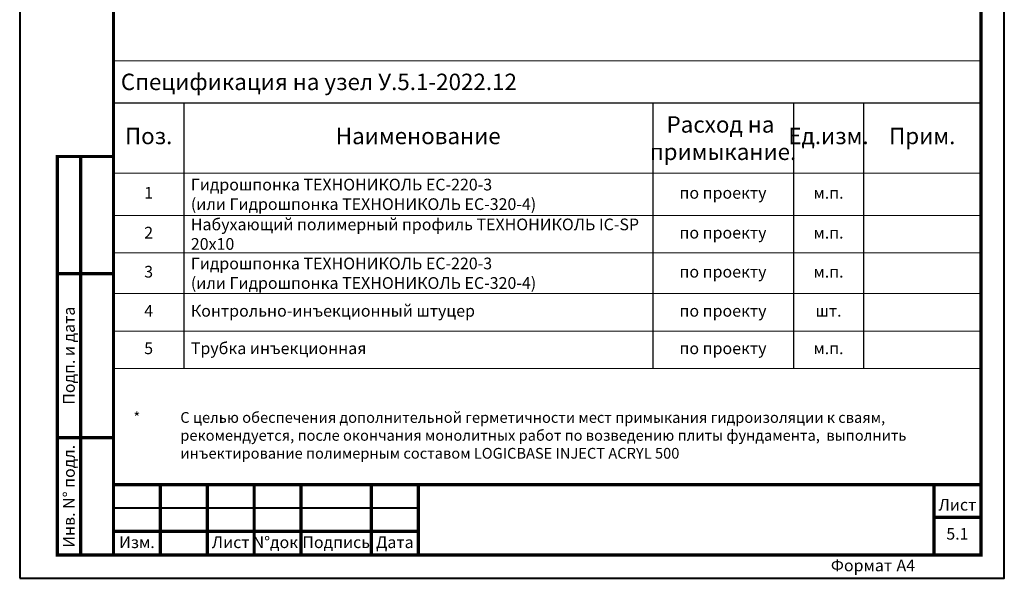
# Model space of a CAD drawing. Units: millimetres. Extents: x 26892 to 106158, y 210 to 31730.
# Drawn here: x 30993 to 33093, y 12910 to 14102 of the extents above; entities that cross this region are included whole.
import ezdxf
from ezdxf.enums import TextEntityAlignment as Align

# ---------------------------------------------------------------- set-up
doc = ezdxf.new("R2010")
doc.units = ezdxf.units.MM
doc.layers.get('DEFPOINTS').update_dxf_attribs({"color": 251, "lineweight": 0})
doc.layers.add('TN-АННОТАЦИИ', color=7, linetype='Continuous', lineweight=20, true_color=0x000000)
doc.layers.add('TN-ТАБЛИЦЫ', color=7, linetype='Continuous', lineweight=40, true_color=0x000000)
doc.styles.get("Standard").update_dxf_attribs({"font": 'arial.ttf'})
doc.styles.add('TN-Текст', font='isocpeur.ttf')
doc.styles.add('TN-Текст-Аннотативный', font='isocpeur.ttf')

# ---------------------------------------------------------------- blocks, each defined once
blk = doc.blocks.new('*T328')
at = {"layer": 'DEFPOINTS', "color": 8, "linetype": 'ByBlock', "lineweight": 0, "transparency": 16777216}
for p, q in [((0, 0), (1850, 0)), ((0, 0), (0, -90)), ((1850, 0), (1850, -90))]:
    blk.add_line(p, q, dxfattribs=at)
at = {"layer": 'TN-ТАБЛИЦЫ', "color": 0, "lineweight": 30, "transparency": 16777216}
for p, q in [((0, -90), (1850, -90)), ((0, -90), (0, -656.7)), ((150, -90), (150, -656.7)), ((1150, -90), (1150, -656.7)), ((1450, -90), (1450, -656.7)), ((1600, -90), (1600, -656.7)), ((1850, -90), (1850, -656.7))]:
    blk.add_line(p, q, dxfattribs=at)
at = {"layer": 'TN-ТАБЛИЦЫ', "color": 0, "linetype": 'ByBlock', "lineweight": 20, "transparency": 16777216}
for p, q in [((0, -240), (1850, -240)), ((0, -330), (1850, -330)), ((0, -410), (1850, -410)), ((0, -496.7), (1850, -496.7)), ((0, -576.7), (1850, -576.7)), ((0, -656.7), (1850, -656.7))]:
    blk.add_line(p, q, dxfattribs=at)
at = {"layer": 'TN-ТАБЛИЦЫ', "color": 7, "lineweight": 13, "transparency": 16777216, "style": 'TN-Текст'}
for s, insert, char_height, width, attachment_point in [('{\\fISOCPEUR|b1|i0|c204|p34; Спецификация на узел \\C1;У.5.1-2022.12}', (5, -45), 35, 1840, 4), ('{\\T0.8;Расход на  примыкание.}', (1300, -165), 35, 290, 5), ('Поз.', (75, -165), 35, 140, 5), ('Наименование', (650, -165), 35, 990, 5), ('Ед.изм.', (1525, -165), 35, 140, 5), ('Прим.', (1725, -165), 35, 240, 5), ('{\\C256;Гидрошпонка ТЕХНОНИКОЛЬ ЕС-220-3 \\P}(или Гидрошпонка ТЕХНОНИКОЛЬ ЕС-320-4)', (165, -285), 25, 970, 4), ('1', (75, -285), 25, 140, 5), ('по проекту', (1300, -285), 25, 290, 5), ('м.п.', (1525, -285), 25, 140, 5), ('\\A1;{\\C256;Набухающий полимерный профиль ТЕХНОНИКОЛЬ IC-SP 20х10}', (165, -370), 25, 970, 4), ('2', (75, -370), 25, 140, 5), ('по проекту', (1300, -370), 25, 290, 5), ('м.п.', (1525, -370), 25, 140, 5), ('{\\C256;Гидрошпонка ТЕХНОНИКОЛЬ ЕС-220-3\\P}(или Гидрошпонка ТЕХНОНИКОЛЬ ЕС-320-4)', (165, -453.3), 25, 970, 4), ('3', (75, -453.3), 25, 140, 5), ('по проекту', (1300, -453.3), 25, 290, 5), ('м.п.', (1525, -453.3), 25, 140, 5), ('4', (75, -536.7), 25, 140, 5), ('Контрольно-инъекционный штуцер', (165, -536.7), 25, 970, 4), ('по проекту', (1300, -536.7), 25, 290, 5), ('шт.', (1525, -536.7), 25, 140, 5), ('5', (75, -616.7), 25, 140, 5), ('Трубка инъекционная', (165, -616.7), 25, 970, 4), ('по проекту', (1300, -616.7), 25, 290, 5), ('м.п.', (1525, -616.7), 25, 140, 5)]:
    blk.add_mtext(s, dxfattribs=dict(at, insert=insert, char_height=char_height, width=width, attachment_point=attachment_point))
blk = doc.blocks.new('*U7')
blk.add_lwpolyline([(0, 0), (210, 0), (210, 297), (0, 297)], close=True)
at = {"const_width": 0.7}
for points in [[(20, 5), (205, 5), (205, 292), (20, 292)], [(8, 5), (20, 5), (20, 90), (8, 90)], [(20, 20), (20, 5), (205, 5), (205, 20)]]:
    blk.add_lwpolyline(points, close=True, dxfattribs=at)
for points in [[(13, 5), (13, 90)], [(20, 65), (8, 65)], [(20, 30), (8, 30)], [(30, 20), (30, 5)], [(40, 20), (40, 5)], [(50, 20), (50, 5)], [(60, 20), (60, 5)], [(75, 20), (75, 5)], [(85, 20), (85, 5)], [(195, 20), (195, 5)], [(195, 13), (205, 13)], [(85, 10), (20, 10)]]:
    blk.add_lwpolyline(points, dxfattribs=at)
blk.add_lwpolyline([(85, 15), (20, 15)])
at = {"color": 0, "style": 'TN-Текст'}
for s, p in [('Подп. и дата', (10.5, 47.5)), ('Инв. N%%D подл.', (10.5, 17.5))]:
    blk.add_text(s, height=2.5, rotation=90, dxfattribs=at).set_placement(p, align=Align.MIDDLE_CENTER)
for s, p in [('Лист', (200, 13.67)), ('Изм.', (25, 5.67)), ('Лист', (45, 5.67)), ('N%%Dдок.', (55, 5.67)), ('Подпись', (67.5, 5.67)), ('Дата', (80, 5.67))]:
    blk.add_text(s, height=2.5, dxfattribs=at).set_placement(p, align=Align.BOTTOM_CENTER)
blk.add_text('Формат', height=2.5, dxfattribs=at).set_placement((173, 1.5))
at = {"color": 0, "lineweight": 30, "flags": 104}
blk.add_attdef('ФОРМА6', text='', height=3.5, dxfattribs=at).set_placement((140, 12.5), align=Align.MIDDLE_CENTER)
at = {"color": 0, "style": 'TN-Текст', "flags": 8}
blk.add_attdef('ЛИСТ__', text='', height=2.5, dxfattribs=at).set_placement((200, 9.5), align=Align.MIDDLE_CENTER)
blk.add_attdef('ФОРМАТ', (187, 1.5), '', height=2.5, dxfattribs=at)

msp = doc.modelspace()

# ---------------------------------------------------------------- block references
msp.add_blockref('*T328', (31193.3, 14014.2))
at = {"layer": 'TN-ТАБЛИЦЫ', "color": 7}
ref = msp.add_blockref('*U7', (30993.3, 12910), dxfattribs=dict(at, xscale=10, yscale=10, zscale=10))
ref.add_attrib('ФОРМАТ', 'А4', (32863.3, 12925), dxfattribs={"layer": '0', "color": 0, "height": 25, "style": 'TN-Текст'})
ref.add_attrib('ЛИСТ__', '5.1', dxfattribs={"layer": '0', "color": 0, "height": 25, "style": 'TN-Текст'}).set_placement((32993.3, 13005), align=Align.MIDDLE_CENTER)

# ---------------------------------------------------------------- texts
at = {"layer": 'TN-АННОТАЦИИ', "color": 0, "insert": (31135.8, 13264.6), "char_height": 25, "attachment_point": 1, "style": 'TN-Текст-Аннотативный'}
msp.add_mtext_dynamic_manual_height_columns('\\pxi-4,l8,t8;{\\H0.91667x;\\C256;*^IС целью обеспечения дополнительной герметичности мест примыкания гидроизоляции к сваям, рекомендуется, после окончания монолитных работ по возведению плиты фундамента, \\~выполнить \\~инъектирование полимерным составом LOGICBASE INJECT ACRYL 500}', width=1900.182, gutter_width=20358.2, heights=[0], dxfattribs=at)

doc.saveas('drawing.dxf')
